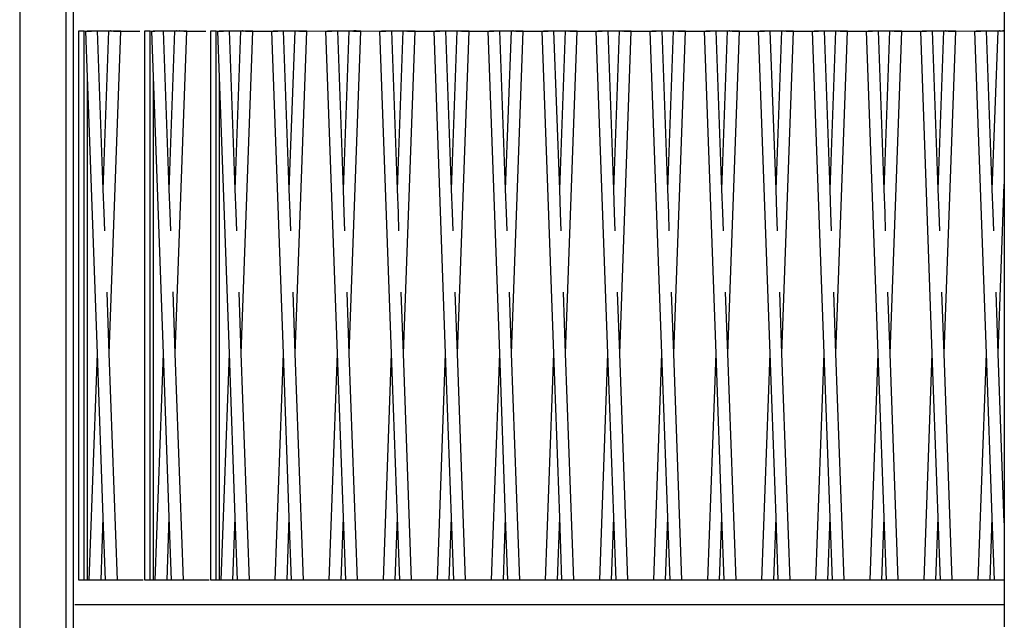
# Model space of a CAD drawing. Units: millimetres. Extents: x 90401 to 90865, y 71628 to 71960.
# Drawn here: x 90588 to 90636, y 71808 to 71837 of the extents above; entities that cross this region are included whole.
import ezdxf

# ---------------------------------------------------------------- set-up
doc = ezdxf.new("R2010")
doc.units = ezdxf.units.MM
doc.header["$MEASUREMENT"] = 0

# ---------------------------------------------------------------- blocks, each defined once
blk = doc.blocks.new('824401')
for p, q in [((78.444, 89.5), (78.444, -88.5)), ((80.702, -86.163), (80.702, 87.163)), ((81.045, -28.388), (81.045, 0.5)), ((126.186, 0.5), (126.186, -0.589)), ((81.318, -27.21), (81.318, -0.589)), ((81.318, -0.589), (81.577, -0.589)), ((81.577, -27.21), (81.577, -0.589)), ((81.577, -0.589), (81.79, -0.597)), ((81.647, -0.605), (81.657, -0.604)), ((81.727, -2.82), (81.647, -0.605)), ((81.657, -0.604), (81.685, -0.602)), ((81.685, -0.602), (81.727, -0.6)), ((81.719, -0.589), (81.726, -0.589)), ((81.727, -0.6), (81.726, -0.589)), ((81.726, -0.589), (81.988, -0.589)), ((81.727, -0.6), (81.731, -0.6)), ((81.731, -0.6), (81.79, -0.597)), ((81.79, -0.597), (81.859, -0.594)), ((81.859, -0.594), (81.933, -0.592)), ((81.933, -0.592), (81.988, -0.589)), ((81.988, -0.589), (82.007, -0.589)), ((82.007, -0.589), (82.017, -0.589)), ((82.017, -0.589), (82.22, -0.589)), ((82.22, -0.589), (82.774, -0.589)), ((82.497, -8.274), (82.22, -0.589)), ((82.497, -8.274), (82.774, -0.589)), ((82.774, -0.589), (82.854, -0.589)), ((82.783, -16.219), (83.347, -0.605)), ((82.858, -0.589), (82.854, -0.589)), ((82.858, -0.589), (82.875, -0.589)), ((82.875, -0.589), (82.909, -0.589)), ((82.909, -0.589), (82.917, -0.592)), ((82.917, -0.592), (82.953, -0.589)), ((82.953, -0.589), (82.977, -0.589)), ((82.977, -0.589), (82.986, -0.589)), ((82.986, -0.594), (82.977, -0.589)), ((82.986, -0.589), (83.005, -0.589)), ((82.986, -0.594), (83.061, -0.592)), ((83.06, -0.597), (82.986, -0.594)), ((83.005, -0.589), (83.061, -0.592)), ((83.005, -0.589), (83.275, -0.589)), ((83.134, -0.6), (83.06, -0.597)), ((83.061, -0.592), (83.135, -0.594)), ((83.203, -0.602), (83.134, -0.6)), ((83.135, -0.594), (83.204, -0.597)), ((83.263, -0.604), (83.203, -0.602)), ((83.204, -0.597), (83.263, -0.6)), ((83.263, -0.6), (83.308, -0.602)), ((83.308, -0.605), (83.263, -0.604)), ((83.308, -0.602), (83.337, -0.605)), ((83.337, -0.605), (83.308, -0.605)), ((83.347, -0.605), (83.337, -0.605)), ((83.347, -0.605), (84.269, -0.605)), ((84.518, -27.206), (84.518, -0.585)), ((84.518, -0.585), (84.777, -0.585)), ((84.777, -27.206), (84.777, -0.585)), ((84.777, -0.585), (84.99, -0.593)), ((84.847, -0.601), (84.856, -0.6)), ((84.927, -2.816), (84.847, -0.601)), ((84.856, -0.6), (84.885, -0.598)), ((84.885, -0.598), (84.927, -0.596)), ((84.918, -0.585), (84.926, -0.585)), ((84.927, -0.596), (84.926, -0.585)), ((84.926, -0.585), (85.188, -0.585)), ((84.927, -0.596), (84.93, -0.596)), ((84.93, -0.596), (84.99, -0.593)), ((84.99, -0.593), (85.059, -0.59)), ((85.059, -0.59), (85.133, -0.587)), ((85.133, -0.587), (85.188, -0.585)), ((85.188, -0.585), (85.207, -0.585)), ((85.207, -0.585), (85.217, -0.585)), ((85.217, -0.585), (85.419, -0.585)), ((85.419, -0.585), (85.974, -0.585)), ((85.696, -8.27), (85.419, -0.585)), ((85.696, -8.27), (85.974, -0.585)), ((85.974, -0.585), (86.053, -0.585)), ((85.983, -16.215), (86.546, -0.601)), ((86.058, -0.585), (86.053, -0.585)), ((86.058, -0.585), (86.075, -0.585)), ((86.075, -0.585), (86.109, -0.585)), ((86.109, -0.585), (86.117, -0.587)), ((86.117, -0.587), (86.153, -0.585)), ((86.153, -0.585), (86.176, -0.585)), ((86.176, -0.585), (86.186, -0.585)), ((86.186, -0.59), (86.176, -0.585)), ((86.186, -0.585), (86.205, -0.585)), ((86.186, -0.59), (86.26, -0.587)), ((86.26, -0.593), (86.186, -0.59)), ((86.205, -0.585), (86.26, -0.587)), ((86.205, -0.585), (86.475, -0.585)), ((86.26, -0.587), (86.334, -0.59)), ((86.334, -0.596), (86.26, -0.593)), ((86.334, -0.59), (86.403, -0.593)), ((86.403, -0.598), (86.334, -0.596)), ((86.403, -0.593), (86.463, -0.596)), ((86.462, -0.6), (86.403, -0.598)), ((86.508, -0.601), (86.462, -0.6)), ((86.463, -0.596), (86.508, -0.598)), ((86.508, -0.598), (86.537, -0.601)), ((86.537, -0.601), (86.508, -0.601)), ((86.546, -0.601), (86.537, -0.601)), ((86.546, -0.601), (87.469, -0.601)), ((87.718, -27.21), (87.718, -0.589)), ((87.718, -0.589), (87.977, -0.589)), ((87.977, -27.21), (87.977, -0.589)), ((87.977, -0.589), (88.189, -0.597)), ((88.046, -0.605), (88.056, -0.604)), ((88.126, -2.82), (88.046, -0.605)), ((88.056, -0.604), (88.085, -0.602)), ((88.085, -0.602), (88.126, -0.6)), ((88.118, -0.589), (88.125, -0.589)), ((88.126, -0.6), (88.125, -0.589)), ((88.125, -0.589), (88.388, -0.589)), ((88.126, -0.6), (88.13, -0.6)), ((88.13, -0.6), (88.189, -0.597)), ((88.189, -0.597), (88.258, -0.594)), ((88.258, -0.594), (88.332, -0.592)), ((88.332, -0.592), (88.388, -0.589)), ((88.388, -0.589), (88.407, -0.589)), ((88.407, -0.589), (88.416, -0.589)), ((88.416, -0.589), (88.619, -0.589)), ((88.619, -0.589), (89.173, -0.589)), ((88.896, -8.274), (88.619, -0.589)), ((88.896, -8.274), (89.173, -0.589)), ((89.173, -0.589), (89.253, -0.589)), ((89.183, -16.219), (89.746, -0.605)), ((89.257, -0.589), (89.253, -0.589)), ((89.257, -0.589), (89.274, -0.589)), ((89.274, -0.589), (89.308, -0.589)), ((89.308, -0.589), (89.317, -0.592)), ((89.317, -0.592), (89.353, -0.589)), ((89.353, -0.589), (89.376, -0.589)), ((89.376, -0.589), (89.386, -0.589)), ((89.386, -0.594), (89.376, -0.589)), ((89.386, -0.589), (89.405, -0.589)), ((89.386, -0.594), (89.46, -0.592)), ((89.46, -0.597), (89.386, -0.594)), ((89.405, -0.589), (89.46, -0.592)), ((89.405, -0.589), (89.674, -0.589)), ((89.46, -0.592), (89.534, -0.594)), ((89.534, -0.6), (89.46, -0.597)), ((89.534, -0.594), (89.603, -0.597)), ((89.603, -0.602), (89.534, -0.6)), ((89.603, -0.597), (89.662, -0.6)), ((89.662, -0.604), (89.603, -0.602)), ((89.662, -0.6), (89.708, -0.602)), ((89.708, -0.605), (89.662, -0.604)), ((89.708, -0.602), (89.736, -0.605)), ((89.736, -0.605), (89.708, -0.605)), ((89.746, -0.605), (89.736, -0.605)), ((89.746, -0.605), (90.668, -0.605)), ((90.668, -0.605), (90.678, -0.604)), ((91.232, -16.219), (90.668, -0.605)), ((90.678, -0.604), (90.707, -0.602)), ((90.707, -0.602), (90.752, -0.6)), ((90.74, -0.589), (91.01, -0.589)), ((90.752, -0.6), (90.811, -0.597)), ((90.811, -0.597), (90.88, -0.594)), ((90.88, -0.594), (90.954, -0.592)), ((90.954, -0.592), (91.01, -0.589)), ((91.01, -0.589), (91.029, -0.589)), ((91.029, -0.589), (91.038, -0.589)), ((91.038, -0.589), (91.241, -0.589)), ((91.241, -0.589), (91.795, -0.589)), ((91.518, -8.274), (91.241, -0.589)), ((91.518, -8.274), (91.795, -0.589)), ((91.795, -0.589), (91.875, -0.589)), ((91.805, -16.219), (92.368, -0.605)), ((91.879, -0.589), (91.875, -0.589)), ((91.879, -0.589), (91.896, -0.589)), ((91.896, -0.589), (91.93, -0.589)), ((91.93, -0.589), (91.939, -0.592)), ((91.939, -0.592), (91.975, -0.589)), ((91.975, -0.589), (91.998, -0.589)), ((91.998, -0.589), (92.008, -0.589)), ((92.008, -0.594), (91.998, -0.589)), ((92.008, -0.589), (92.027, -0.589)), ((92.008, -0.594), (92.082, -0.592)), ((92.082, -0.597), (92.008, -0.594)), ((92.027, -0.589), (92.082, -0.592)), ((92.027, -0.589), (92.296, -0.589)), ((92.082, -0.592), (92.156, -0.594)), ((92.156, -0.6), (92.082, -0.597)), ((92.156, -0.594), (92.225, -0.597)), ((92.225, -0.602), (92.156, -0.6)), ((92.225, -0.597), (92.284, -0.6)), ((92.284, -0.604), (92.225, -0.602)), ((92.284, -0.6), (92.33, -0.602)), ((92.33, -0.605), (92.284, -0.604)), ((92.33, -0.602), (92.358, -0.605)), ((92.358, -0.605), (92.33, -0.605)), ((92.368, -0.605), (92.358, -0.605)), ((92.368, -0.605), (93.362, -0.589)), ((93.29, -0.605), (93.3, -0.604)), ((93.854, -16.219), (93.29, -0.605)), ((93.3, -0.604), (93.329, -0.602)), ((93.329, -0.602), (93.374, -0.6)), ((93.362, -0.589), (93.469, -0.589)), ((93.374, -0.6), (93.433, -0.597)), ((93.433, -0.597), (93.502, -0.594)), ((93.469, -0.589), (93.502, -0.594)), ((93.469, -0.589), (93.632, -0.589)), ((93.502, -0.594), (93.576, -0.592)), ((93.576, -0.592), (93.632, -0.589)), ((93.632, -0.589), (93.651, -0.589)), ((93.651, -0.589), (93.66, -0.589)), ((93.66, -0.589), (93.863, -0.589)), ((93.863, -0.589), (94.417, -0.589)), ((94.14, -8.274), (93.863, -0.589)), ((94.14, -8.274), (94.417, -0.589)), ((94.417, -0.589), (94.497, -0.589)), ((94.427, -16.219), (94.99, -0.605)), ((94.501, -0.589), (94.497, -0.589)), ((94.501, -0.589), (94.518, -0.589)), ((94.518, -0.589), (94.552, -0.589)), ((94.552, -0.589), (94.561, -0.592)), ((94.561, -0.592), (94.597, -0.589)), ((94.597, -0.589), (94.62, -0.589)), ((94.62, -0.589), (94.63, -0.589)), ((94.63, -0.594), (94.62, -0.589)), ((94.63, -0.589), (94.648, -0.589)), ((94.63, -0.594), (94.704, -0.592)), ((94.704, -0.597), (94.63, -0.594)), ((94.648, -0.589), (94.704, -0.592)), ((94.759, -0.589), (94.648, -0.589)), ((94.704, -0.592), (94.759, -0.589)), ((94.704, -0.592), (94.778, -0.594)), ((94.778, -0.6), (94.704, -0.597)), ((94.759, -0.589), (94.918, -0.589)), ((94.778, -0.594), (94.847, -0.597)), ((94.847, -0.602), (94.778, -0.6)), ((94.847, -0.597), (94.906, -0.6)), ((94.906, -0.604), (94.847, -0.602)), ((94.906, -0.6), (94.952, -0.602)), ((94.952, -0.605), (94.906, -0.604)), ((94.918, -0.589), (95.912, -0.605)), ((94.952, -0.602), (94.98, -0.605)), ((94.98, -0.605), (94.952, -0.605)), ((94.99, -0.605), (94.98, -0.605)), ((95.912, -0.605), (95.922, -0.604)), ((96.476, -16.219), (95.912, -0.605)), ((95.922, -0.604), (95.951, -0.602)), ((95.951, -0.602), (95.996, -0.6)), ((95.984, -0.589), (96.254, -0.589)), ((95.996, -0.6), (96.055, -0.597)), ((96.055, -0.597), (96.124, -0.594)), ((96.124, -0.594), (96.198, -0.592)), ((96.198, -0.592), (96.254, -0.589)), ((96.254, -0.589), (96.272, -0.589)), ((96.272, -0.589), (96.282, -0.589)), ((96.282, -0.589), (96.485, -0.589)), ((96.485, -0.589), (97.039, -0.589)), ((96.762, -8.274), (96.485, -0.589)), ((96.762, -8.274), (97.039, -0.589)), ((97.039, -0.589), (97.119, -0.589)), ((97.049, -16.219), (97.612, -0.605)), ((97.123, -0.589), (97.119, -0.589)), ((97.123, -0.589), (97.14, -0.589)), ((97.14, -0.589), (97.174, -0.589)), ((97.174, -0.589), (97.183, -0.592)), ((97.183, -0.592), (97.219, -0.589)), ((97.219, -0.589), (97.242, -0.589)), ((97.242, -0.589), (97.252, -0.589)), ((97.252, -0.594), (97.242, -0.589)), ((97.252, -0.589), (97.27, -0.589)), ((97.252, -0.594), (97.326, -0.592)), ((97.326, -0.597), (97.252, -0.594)), ((97.27, -0.589), (97.326, -0.592)), ((97.27, -0.589), (97.54, -0.589)), ((97.326, -0.592), (97.4, -0.594)), ((97.4, -0.6), (97.326, -0.597)), ((97.4, -0.594), (97.469, -0.597)), ((97.469, -0.602), (97.4, -0.6)), ((97.469, -0.597), (97.528, -0.6)), ((97.528, -0.604), (97.469, -0.602)), ((97.528, -0.6), (97.574, -0.602)), ((97.574, -0.605), (97.528, -0.604)), ((97.574, -0.602), (97.602, -0.605)), ((97.602, -0.605), (97.574, -0.605)), ((97.612, -0.605), (97.602, -0.605)), ((97.612, -0.605), (98.534, -0.605)), ((98.534, -0.605), (98.544, -0.604)), ((99.097, -16.219), (98.534, -0.605)), ((98.544, -0.604), (98.573, -0.602)), ((98.573, -0.602), (98.618, -0.6)), ((98.606, -0.589), (98.876, -0.589)), ((98.618, -0.6), (98.677, -0.597)), ((98.677, -0.597), (98.746, -0.594)), ((98.746, -0.594), (98.82, -0.592)), ((98.82, -0.592), (98.876, -0.589)), ((98.876, -0.589), (98.894, -0.589)), ((98.894, -0.589), (98.904, -0.589)), ((98.904, -0.589), (99.107, -0.589)), ((99.107, -0.589), (99.661, -0.589)), ((99.384, -8.274), (99.107, -0.589)), ((99.384, -8.274), (99.661, -0.589)), ((99.661, -0.589), (99.741, -0.589)), ((99.671, -16.219), (100.234, -0.605)), ((99.745, -0.589), (99.741, -0.589)), ((99.745, -0.589), (99.762, -0.589)), ((99.762, -0.589), (99.796, -0.589)), ((99.796, -0.589), (99.804, -0.592)), ((99.804, -0.592), (99.841, -0.589)), ((99.841, -0.589), (99.864, -0.589)), ((99.864, -0.589), (99.874, -0.589)), ((99.874, -0.594), (99.864, -0.589)), ((99.874, -0.589), (99.892, -0.589)), ((99.874, -0.594), (99.948, -0.592)), ((99.948, -0.597), (99.874, -0.594)), ((99.892, -0.589), (99.948, -0.592)), ((99.892, -0.589), (100.162, -0.589)), ((99.948, -0.592), (100.022, -0.594)), ((100.022, -0.6), (99.948, -0.597)), ((100.022, -0.594), (100.091, -0.597)), ((100.091, -0.602), (100.022, -0.6)), ((100.091, -0.597), (100.15, -0.6)), ((100.15, -0.604), (100.091, -0.602)), ((100.15, -0.6), (100.196, -0.602)), ((100.196, -0.605), (100.15, -0.604)), ((100.196, -0.602), (100.224, -0.605)), ((100.224, -0.605), (100.196, -0.605)), ((100.234, -0.605), (100.224, -0.605)), ((100.234, -0.605), (101.156, -0.605)), ((101.156, -0.605), (101.166, -0.604)), ((101.719, -16.219), (101.156, -0.605)), ((101.166, -0.604), (101.194, -0.602)), ((101.194, -0.602), (101.24, -0.6)), ((101.228, -0.589), (101.498, -0.589)), ((101.24, -0.6), (101.299, -0.597)), ((101.299, -0.597), (101.368, -0.594)), ((101.368, -0.594), (101.442, -0.592)), ((101.442, -0.592), (101.498, -0.589)), ((101.498, -0.589), (101.516, -0.589)), ((101.516, -0.589), (101.526, -0.589)), ((101.526, -0.589), (101.729, -0.589)), ((101.729, -0.589), (102.283, -0.589)), ((102.006, -8.274), (101.729, -0.589)), ((102.006, -8.274), (102.283, -0.589)), ((102.283, -0.589), (102.363, -0.589)), ((102.293, -16.219), (102.856, -0.605)), ((102.367, -0.589), (102.363, -0.589)), ((102.367, -0.589), (102.384, -0.589)), ((102.384, -0.589), (102.418, -0.589)), ((102.418, -0.589), (102.426, -0.592)), ((102.426, -0.592), (102.463, -0.589)), ((102.463, -0.589), (102.486, -0.589)), ((102.486, -0.589), (102.496, -0.589)), ((102.495, -0.594), (102.486, -0.589)), ((102.495, -0.594), (102.57, -0.592)), ((102.57, -0.597), (102.495, -0.594)), ((102.496, -0.589), (102.514, -0.589)), ((102.514, -0.589), (102.57, -0.592)), ((102.514, -0.589), (102.784, -0.589)), ((102.57, -0.592), (102.644, -0.594)), ((102.644, -0.6), (102.57, -0.597)), ((102.644, -0.594), (102.713, -0.597)), ((102.713, -0.602), (102.644, -0.6)), ((102.713, -0.597), (102.772, -0.6)), ((102.772, -0.604), (102.713, -0.602)), ((102.772, -0.6), (102.818, -0.602)), ((102.817, -0.605), (102.772, -0.604)), ((102.846, -0.605), (102.817, -0.605)), ((102.818, -0.602), (102.846, -0.605)), ((102.856, -0.605), (102.846, -0.605)), ((102.856, -0.605), (103.778, -0.605)), ((103.778, -0.605), (103.788, -0.604)), ((104.341, -16.219), (103.778, -0.605)), ((103.788, -0.604), (103.816, -0.602)), ((103.816, -0.602), (103.862, -0.6)), ((103.85, -0.589), (104.12, -0.589)), ((103.862, -0.6), (103.921, -0.597)), ((103.921, -0.597), (103.99, -0.594)), ((103.99, -0.594), (104.064, -0.592)), ((104.064, -0.592), (104.12, -0.589)), ((104.12, -0.589), (104.138, -0.589)), ((104.138, -0.589), (104.148, -0.589)), ((104.148, -0.589), (104.351, -0.589)), ((104.351, -0.589), (104.905, -0.589)), ((104.628, -8.274), (104.351, -0.589)), ((104.628, -8.274), (104.905, -0.589)), ((104.905, -0.589), (104.985, -0.589)), ((104.915, -16.219), (105.478, -0.605)), ((104.989, -0.589), (104.985, -0.589)), ((104.989, -0.589), (105.006, -0.589)), ((105.006, -0.589), (105.04, -0.589)), ((105.04, -0.589), (105.048, -0.592)), ((105.048, -0.592), (105.085, -0.589)), ((105.085, -0.589), (105.108, -0.589)), ((105.108, -0.589), (105.118, -0.589)), ((105.117, -0.594), (105.108, -0.589)), ((105.117, -0.594), (105.192, -0.592)), ((105.192, -0.597), (105.117, -0.594)), ((105.118, -0.589), (105.136, -0.589)), ((105.136, -0.589), (105.192, -0.592)), ((105.136, -0.589), (105.406, -0.589)), ((105.192, -0.592), (105.266, -0.594)), ((105.266, -0.6), (105.192, -0.597)), ((105.266, -0.594), (105.335, -0.597)), ((105.335, -0.602), (105.266, -0.6)), ((105.335, -0.597), (105.394, -0.6)), ((105.394, -0.604), (105.335, -0.602)), ((105.394, -0.6), (105.44, -0.602)), ((105.439, -0.605), (105.394, -0.604)), ((105.468, -0.605), (105.439, -0.605)), ((105.44, -0.602), (105.468, -0.605)), ((105.478, -0.605), (105.468, -0.605)), ((105.478, -0.605), (106.4, -0.605)), ((106.4, -0.605), (106.41, -0.604)), ((106.963, -16.219), (106.4, -0.605)), ((106.41, -0.604), (106.438, -0.602)), ((106.438, -0.602), (106.484, -0.6)), ((106.472, -0.589), (106.742, -0.589)), ((106.484, -0.6), (106.543, -0.597)), ((106.543, -0.597), (106.612, -0.594)), ((106.612, -0.594), (106.686, -0.592)), ((106.686, -0.592), (106.742, -0.589)), ((106.742, -0.589), (106.76, -0.589)), ((106.76, -0.589), (106.77, -0.589)), ((106.77, -0.589), (106.973, -0.589)), ((106.973, -0.589), (107.527, -0.589)), ((107.25, -8.274), (106.973, -0.589)), ((107.25, -8.274), (107.527, -0.589)), ((107.527, -0.589), (107.607, -0.589)), ((107.537, -16.219), (108.1, -0.605)), ((107.611, -0.589), (107.607, -0.589)), ((107.611, -0.589), (107.628, -0.589)), ((107.628, -0.589), (107.662, -0.589)), ((107.662, -0.589), (107.67, -0.592)), ((107.67, -0.592), (107.707, -0.589)), ((107.707, -0.589), (107.73, -0.589)), ((107.73, -0.589), (107.74, -0.589)), ((107.739, -0.594), (107.73, -0.589)), ((107.739, -0.594), (107.814, -0.592)), ((107.813, -0.597), (107.739, -0.594)), ((107.74, -0.589), (107.758, -0.589)), ((107.758, -0.589), (107.814, -0.592)), ((107.758, -0.589), (108.028, -0.589)), ((107.888, -0.6), (107.813, -0.597)), ((107.814, -0.592), (107.888, -0.594)), ((107.888, -0.594), (107.957, -0.597)), ((107.957, -0.602), (107.888, -0.6)), ((107.957, -0.597), (108.016, -0.6)), ((108.016, -0.604), (107.957, -0.602)), ((108.016, -0.6), (108.062, -0.602)), ((108.061, -0.605), (108.016, -0.604)), ((108.09, -0.605), (108.061, -0.605)), ((108.062, -0.602), (108.09, -0.605)), ((108.1, -0.605), (108.09, -0.605)), ((108.1, -0.605), (109.022, -0.605)), ((109.022, -0.605), (109.032, -0.604)), ((109.585, -16.219), (109.022, -0.605)), ((109.032, -0.604), (109.06, -0.602)), ((109.06, -0.602), (109.106, -0.6)), ((109.094, -0.589), (109.364, -0.589)), ((109.106, -0.6), (109.165, -0.597)), ((109.165, -0.597), (109.234, -0.594)), ((109.234, -0.594), (109.308, -0.592)), ((109.308, -0.592), (109.364, -0.589)), ((109.364, -0.589), (109.382, -0.589)), ((109.382, -0.589), (109.392, -0.589)), ((109.392, -0.589), (109.595, -0.589)), ((109.595, -0.589), (110.149, -0.589)), ((109.872, -8.274), (109.595, -0.589)), ((109.872, -8.274), (110.149, -0.589)), ((110.149, -0.589), (110.229, -0.589)), ((110.159, -16.219), (110.722, -0.605)), ((110.233, -0.589), (110.229, -0.589)), ((110.233, -0.589), (110.25, -0.589)), ((110.25, -0.589), (110.284, -0.589)), ((110.284, -0.589), (110.292, -0.592)), ((110.292, -0.592), (110.329, -0.589)), ((110.329, -0.589), (110.352, -0.589)), ((110.352, -0.589), (110.362, -0.589)), ((110.361, -0.594), (110.352, -0.589)), ((110.361, -0.594), (110.436, -0.592)), ((110.435, -0.597), (110.361, -0.594)), ((110.362, -0.589), (110.38, -0.589)), ((110.38, -0.589), (110.436, -0.592)), ((110.38, -0.589), (110.65, -0.589)), ((110.51, -0.6), (110.435, -0.597)), ((110.436, -0.592), (110.51, -0.594)), ((110.51, -0.594), (110.579, -0.597)), ((110.579, -0.602), (110.51, -0.6)), ((110.579, -0.597), (110.638, -0.6)), ((110.638, -0.604), (110.579, -0.602)), ((110.638, -0.6), (110.683, -0.602)), ((110.683, -0.605), (110.638, -0.604)), ((110.683, -0.602), (110.712, -0.605)), ((110.712, -0.605), (110.683, -0.605)), ((110.722, -0.605), (110.712, -0.605)), ((110.722, -0.605), (111.644, -0.605)), ((111.644, -0.605), (111.654, -0.604)), ((112.207, -16.219), (111.644, -0.605)), ((111.654, -0.604), (111.682, -0.602)), ((111.682, -0.602), (111.728, -0.6)), ((111.716, -0.589), (111.986, -0.589)), ((111.728, -0.6), (111.787, -0.597)), ((111.787, -0.597), (111.856, -0.594)), ((111.856, -0.594), (111.93, -0.592)), ((111.93, -0.592), (111.986, -0.589)), ((111.986, -0.589), (112.004, -0.589)), ((112.004, -0.589), (112.014, -0.589)), ((112.014, -0.589), (112.217, -0.589)), ((112.217, -0.589), (112.771, -0.589)), ((112.494, -8.274), (112.217, -0.589)), ((112.494, -8.274), (112.771, -0.589)), ((112.771, -0.589), (112.851, -0.589)), ((112.78, -16.219), (113.344, -0.605)), ((112.855, -0.589), (112.851, -0.589)), ((112.855, -0.589), (112.872, -0.589)), ((112.872, -0.589), (112.906, -0.589)), ((112.906, -0.589), (112.914, -0.592)), ((112.914, -0.592), (112.951, -0.589)), ((112.951, -0.589), (112.974, -0.589)), ((112.974, -0.589), (112.984, -0.589)), ((112.983, -0.594), (112.974, -0.589)), ((112.983, -0.594), (113.058, -0.592)), ((113.057, -0.597), (112.983, -0.594)), ((112.984, -0.589), (113.002, -0.589)), ((113.002, -0.589), (113.058, -0.592)), ((113.002, -0.589), (113.272, -0.589)), ((113.131, -0.6), (113.057, -0.597)), ((113.058, -0.592), (113.132, -0.594)), ((113.201, -0.602), (113.131, -0.6)), ((113.132, -0.594), (113.201, -0.597)), ((113.201, -0.597), (113.26, -0.6)), ((113.26, -0.604), (113.201, -0.602)), ((113.26, -0.6), (113.305, -0.602)), ((113.305, -0.605), (113.26, -0.604)), ((113.305, -0.602), (113.334, -0.605)), ((113.334, -0.605), (113.305, -0.605)), ((113.344, -0.605), (113.334, -0.605)), ((113.344, -0.605), (114.266, -0.605)), ((114.266, -0.605), (114.276, -0.604)), ((114.829, -16.219), (114.266, -0.605)), ((114.276, -0.604), (114.304, -0.602)), ((114.304, -0.602), (114.35, -0.6)), ((114.338, -0.589), (114.608, -0.589)), ((114.35, -0.6), (114.409, -0.597)), ((114.409, -0.597), (114.478, -0.594)), ((114.478, -0.594), (114.552, -0.592)), ((114.552, -0.592), (114.608, -0.589)), ((114.608, -0.589), (114.626, -0.589)), ((114.626, -0.589), (114.636, -0.589)), ((114.636, -0.589), (114.839, -0.589)), ((114.839, -0.589), (115.393, -0.589)), ((115.116, -8.274), (114.839, -0.589)), ((115.116, -8.274), (115.393, -0.589)), ((115.393, -0.589), (115.473, -0.589)), ((115.402, -16.219), (115.966, -0.605)), ((115.477, -0.589), (115.473, -0.589)), ((115.477, -0.589), (115.494, -0.589)), ((115.494, -0.589), (115.528, -0.589)), ((115.528, -0.589), (115.536, -0.592)), ((115.536, -0.592), (115.572, -0.589)), ((115.572, -0.589), (115.596, -0.589)), ((115.596, -0.589), (115.605, -0.589)), ((115.605, -0.594), (115.596, -0.589)), ((115.605, -0.589), (115.624, -0.589)), ((115.605, -0.594), (115.68, -0.592)), ((115.679, -0.597), (115.605, -0.594)), ((115.624, -0.589), (115.68, -0.592)), ((115.624, -0.589), (115.894, -0.589)), ((115.753, -0.6), (115.679, -0.597)), ((115.68, -0.592), (115.754, -0.594)), ((115.823, -0.602), (115.753, -0.6)), ((115.754, -0.594), (115.823, -0.597)), ((115.823, -0.597), (115.882, -0.6)), ((115.882, -0.604), (115.823, -0.602)), ((115.882, -0.6), (115.927, -0.602)), ((115.927, -0.605), (115.882, -0.604)), ((115.927, -0.602), (115.956, -0.605)), ((115.956, -0.605), (115.927, -0.605)), ((115.966, -0.605), (115.956, -0.605)), ((115.966, -0.605), (116.888, -0.605)), ((116.888, -0.605), (116.898, -0.604)), ((117.451, -16.219), (116.888, -0.605)), ((116.898, -0.604), (116.926, -0.602)), ((116.926, -0.602), (116.972, -0.6)), ((116.96, -0.589), (117.229, -0.589)), ((116.972, -0.6), (117.031, -0.597)), ((117.031, -0.597), (117.1, -0.594)), ((117.1, -0.594), (117.174, -0.592)), ((117.174, -0.592), (117.229, -0.589)), ((117.229, -0.589), (117.248, -0.589)), ((117.248, -0.589), (117.258, -0.589)), ((117.258, -0.589), (117.461, -0.589)), ((117.461, -0.589), (118.015, -0.589)), ((117.738, -8.274), (117.461, -0.589)), ((117.738, -8.274), (118.015, -0.589)), ((118.015, -0.589), (118.095, -0.589)), ((118.024, -16.219), (118.588, -0.605)), ((118.099, -0.589), (118.095, -0.589)), ((118.099, -0.589), (118.116, -0.589)), ((118.116, -0.589), (118.15, -0.589)), ((118.15, -0.589), (118.158, -0.592)), ((118.158, -0.592), (118.194, -0.589)), ((118.194, -0.589), (118.218, -0.589)), ((118.218, -0.589), (118.227, -0.589)), ((118.227, -0.594), (118.218, -0.589)), ((118.227, -0.589), (118.246, -0.589)), ((118.227, -0.594), (118.302, -0.592)), ((118.301, -0.597), (118.227, -0.594)), ((118.246, -0.589), (118.302, -0.592)), ((118.246, -0.589), (118.516, -0.589)), ((118.375, -0.6), (118.301, -0.597)), ((118.302, -0.592), (118.376, -0.594)), ((118.444, -0.602), (118.375, -0.6)), ((118.376, -0.594), (118.445, -0.597)), ((118.504, -0.604), (118.444, -0.602)), ((118.445, -0.597), (118.504, -0.6)), ((118.504, -0.6), (118.549, -0.602)), ((118.549, -0.605), (118.504, -0.604)), ((118.549, -0.602), (118.578, -0.605)), ((118.578, -0.605), (118.549, -0.605)), ((118.588, -0.605), (118.578, -0.605)), ((118.588, -0.605), (119.51, -0.605)), ((119.51, -0.605), (119.52, -0.604)), ((120.073, -16.219), (119.51, -0.605)), ((119.52, -0.604), (119.548, -0.602)), ((119.548, -0.602), (119.594, -0.6)), ((119.582, -0.589), (119.851, -0.589)), ((119.594, -0.6), (119.653, -0.597)), ((119.653, -0.597), (119.722, -0.594)), ((119.722, -0.594), (119.796, -0.592)), ((119.796, -0.592), (119.851, -0.589)), ((119.851, -0.589), (119.87, -0.589)), ((119.87, -0.589), (119.88, -0.589)), ((119.88, -0.589), (120.083, -0.589)), ((120.083, -0.589), (120.637, -0.589)), ((120.36, -8.274), (120.083, -0.589)), ((120.36, -8.274), (120.637, -0.589)), ((120.637, -0.589), (120.717, -0.589)), ((120.646, -16.219), (121.21, -0.605)), ((120.721, -0.589), (120.717, -0.589)), ((120.721, -0.589), (120.738, -0.589)), ((120.738, -0.589), (120.772, -0.589)), ((120.772, -0.589), (120.78, -0.592)), ((120.78, -0.592), (120.816, -0.589)), ((120.816, -0.589), (120.84, -0.589)), ((120.84, -0.589), (120.849, -0.589)), ((120.849, -0.594), (120.84, -0.589)), ((120.849, -0.589), (120.868, -0.589)), ((120.849, -0.594), (120.924, -0.592)), ((120.923, -0.597), (120.849, -0.594)), ((120.868, -0.589), (120.924, -0.592)), ((120.868, -0.589), (121.138, -0.589)), ((120.997, -0.6), (120.923, -0.597)), ((120.924, -0.592), (120.998, -0.594)), ((121.066, -0.602), (120.997, -0.6)), ((120.998, -0.594), (121.067, -0.597)), ((121.126, -0.604), (121.066, -0.602)), ((121.067, -0.597), (121.126, -0.6)), ((121.126, -0.6), (121.171, -0.602)), ((121.171, -0.605), (121.126, -0.604)), ((121.171, -0.602), (121.2, -0.605)), ((121.2, -0.605), (121.171, -0.605)), ((121.21, -0.605), (121.2, -0.605)), ((121.21, -0.605), (122.132, -0.605)), ((122.132, -0.605), (122.142, -0.604)), ((122.695, -16.219), (122.132, -0.605)), ((122.142, -0.604), (122.17, -0.602)), ((122.17, -0.602), (122.216, -0.6)), ((122.204, -0.589), (122.473, -0.589)), ((122.216, -0.6), (122.275, -0.597)), ((122.275, -0.597), (122.344, -0.594)), ((122.344, -0.594), (122.418, -0.592)), ((122.418, -0.592), (122.473, -0.589)), ((122.473, -0.589), (122.492, -0.589)), ((122.492, -0.589), (122.502, -0.589)), ((122.502, -0.589), (122.705, -0.589)), ((122.705, -0.589), (123.259, -0.589)), ((122.982, -8.274), (122.705, -0.589)), ((122.982, -8.274), (123.259, -0.589)), ((123.259, -0.589), (123.338, -0.589)), ((123.268, -16.219), (123.832, -0.605)), ((123.343, -0.589), (123.338, -0.589)), ((123.343, -0.589), (123.36, -0.589)), ((123.36, -0.589), (123.394, -0.589)), ((123.394, -0.589), (123.402, -0.592)), ((123.402, -0.592), (123.438, -0.589)), ((123.438, -0.589), (123.462, -0.589)), ((123.462, -0.589), (123.471, -0.589)), ((123.471, -0.594), (123.462, -0.589)), ((123.471, -0.589), (123.49, -0.589)), ((123.471, -0.594), (123.545, -0.592)), ((123.545, -0.597), (123.471, -0.594)), ((123.49, -0.589), (123.545, -0.592)), ((123.49, -0.589), (123.76, -0.589)), ((123.545, -0.592), (123.62, -0.594)), ((123.619, -0.6), (123.545, -0.597)), ((123.688, -0.602), (123.619, -0.6)), ((123.62, -0.594), (123.689, -0.597)), ((123.748, -0.604), (123.688, -0.602)), ((123.689, -0.597), (123.748, -0.6)), ((123.748, -0.6), (123.793, -0.602)), ((123.793, -0.605), (123.748, -0.604)), ((123.793, -0.602), (123.822, -0.605)), ((123.822, -0.605), (123.793, -0.605)), ((123.832, -0.605), (123.822, -0.605)), ((123.832, -0.605), (124.825, -0.589)), ((124.754, -0.605), (124.764, -0.604)), ((125.317, -16.219), (124.754, -0.605)), ((124.764, -0.604), (124.792, -0.602)), ((124.792, -0.602), (124.838, -0.6)), ((124.825, -0.589), (124.933, -0.589)), ((124.838, -0.6), (124.897, -0.597)), ((124.897, -0.597), (124.966, -0.594)), ((124.933, -0.589), (124.966, -0.594)), ((124.933, -0.589), (125.095, -0.589)), ((124.966, -0.594), (125.04, -0.592)), ((125.04, -0.592), (125.095, -0.589)), ((125.095, -0.589), (125.114, -0.589)), ((125.114, -0.589), (125.124, -0.589)), ((125.124, -0.589), (125.326, -0.589)), ((125.326, -0.589), (125.881, -0.589)), ((125.604, -8.274), (125.326, -0.589)), ((125.604, -8.274), (125.881, -0.589)), ((125.881, -0.589), (125.96, -0.589)), ((125.965, -0.589), (125.96, -0.589)), ((125.965, -0.589), (125.982, -0.589)), ((125.982, -0.589), (126.016, -0.589)), ((126.016, -0.589), (126.024, -0.592)), ((126.024, -0.592), (126.06, -0.589)), ((126.06, -0.589), (126.084, -0.589)), ((126.084, -0.589), (126.093, -0.589)), ((126.093, -0.594), (126.084, -0.589)), ((126.093, -0.589), (126.112, -0.589)), ((126.167, -0.597), (126.093, -0.594)), ((126.112, -0.589), (126.167, -0.592)), ((126.186, -0.589), (126.112, -0.589)), ((126.167, -0.592), (126.186, -0.592)), ((126.186, -0.598), (126.167, -0.597)), ((126.186, -0.589), (126.186, -0.592)), ((126.186, -0.592), (126.186, -0.598)), ((126.186, -0.598), (126.186, -8.01)), ((81.727, -27.21), (81.727, -2.82)), ((82.21, -16.219), (81.727, -2.82)), ((84.927, -27.206), (84.927, -2.816)), ((85.41, -16.215), (84.927, -2.816)), ((88.126, -27.21), (88.126, -2.82)), ((88.61, -16.219), (88.126, -2.82)), ((125.89, -16.219), (126.186, -8.01)), ((126.186, -8.01), (126.186, -24.428)), ((82.54, -9.407), (82.497, -8.274)), ((85.74, -9.403), (85.696, -8.27)), ((88.939, -9.407), (88.896, -8.274)), ((91.561, -9.407), (91.518, -8.274)), ((94.183, -9.407), (94.14, -8.274)), ((96.805, -9.407), (96.762, -8.274)), ((99.427, -9.407), (99.384, -8.274)), ((102.049, -9.407), (102.006, -8.274)), ((104.671, -9.407), (104.628, -8.274)), ((107.293, -9.407), (107.25, -8.274)), ((109.915, -9.407), (109.872, -8.274)), ((112.537, -9.407), (112.494, -8.274)), ((115.159, -9.407), (115.116, -8.274)), ((117.781, -9.407), (117.738, -8.274)), ((120.403, -9.407), (120.36, -8.274)), ((123.025, -9.407), (122.982, -8.274)), ((125.647, -9.407), (125.604, -8.274)), ((82.568, -10.282), (82.54, -9.407)), ((85.767, -10.278), (85.74, -9.403)), ((88.967, -10.282), (88.939, -9.407)), ((91.589, -10.282), (91.561, -9.407)), ((94.211, -10.282), (94.183, -9.407)), ((96.833, -10.282), (96.805, -9.407)), ((99.455, -10.282), (99.427, -9.407)), ((102.077, -10.282), (102.049, -9.407)), ((104.699, -10.282), (104.671, -9.407)), ((107.321, -10.282), (107.293, -9.407)), ((109.943, -10.282), (109.915, -9.407)), ((112.565, -10.282), (112.537, -9.407)), ((115.187, -10.282), (115.159, -9.407)), ((117.809, -10.282), (117.781, -9.407)), ((120.431, -10.282), (120.403, -9.407)), ((123.053, -10.282), (123.025, -9.407)), ((125.675, -10.282), (125.647, -9.407)), ((82.783, -16.219), (82.678, -13.244)), ((85.983, -16.215), (85.878, -13.24)), ((89.183, -16.219), (89.078, -13.244)), ((91.805, -16.219), (91.7, -13.244)), ((94.427, -16.219), (94.322, -13.244)), ((97.049, -16.219), (96.944, -13.244)), ((99.671, -16.219), (99.566, -13.244)), ((102.293, -16.219), (102.188, -13.244)), ((104.915, -16.219), (104.809, -13.244)), ((107.537, -16.219), (107.431, -13.244)), ((110.159, -16.219), (110.053, -13.244)), ((112.78, -16.219), (112.675, -13.244)), ((115.402, -16.219), (115.297, -13.244)), ((118.024, -16.219), (117.919, -13.244)), ((120.646, -16.219), (120.541, -13.244)), ((123.268, -16.219), (123.163, -13.244)), ((125.89, -16.219), (125.785, -13.244)), ((81.814, -27.21), (82.21, -16.219)), ((82.497, -24.164), (82.21, -16.219)), ((83.18, -27.21), (82.783, -16.219)), ((85.013, -27.206), (85.41, -16.215)), ((85.696, -24.16), (85.41, -16.215)), ((86.38, -27.206), (85.983, -16.215)), ((88.213, -27.21), (88.61, -16.219)), ((88.896, -24.164), (88.61, -16.219)), ((89.579, -27.21), (89.183, -16.219)), ((90.835, -27.21), (91.232, -16.219)), ((91.518, -24.164), (91.232, -16.219)), ((92.201, -27.21), (91.805, -16.219)), ((93.457, -27.21), (93.854, -16.219)), ((94.14, -24.164), (93.854, -16.219)), ((94.823, -27.21), (94.427, -16.219)), ((96.079, -27.21), (96.476, -16.219)), ((96.762, -24.164), (96.476, -16.219)), ((97.445, -27.21), (97.049, -16.219)), ((98.701, -27.21), (99.097, -16.219)), ((99.384, -24.164), (99.097, -16.219)), ((100.067, -27.21), (99.671, -16.219)), ((101.323, -27.21), (101.719, -16.219)), ((102.006, -24.164), (101.719, -16.219)), ((102.689, -27.21), (102.293, -16.219)), ((103.945, -27.21), (104.341, -16.219)), ((104.628, -24.164), (104.341, -16.219)), ((105.311, -27.21), (104.915, -16.219)), ((106.567, -27.21), (106.963, -16.219)), ((107.25, -24.164), (106.963, -16.219)), ((107.933, -27.21), (107.537, -16.219)), ((109.189, -27.21), (109.585, -16.219)), ((109.872, -24.164), (109.585, -16.219)), ((110.555, -27.21), (110.159, -16.219)), ((111.811, -27.21), (112.207, -16.219)), ((112.494, -24.164), (112.207, -16.219)), ((113.177, -27.21), (112.78, -16.219)), ((114.433, -27.21), (114.829, -16.219)), ((115.116, -24.164), (114.829, -16.219)), ((115.799, -27.21), (115.402, -16.219)), ((117.055, -27.21), (117.451, -16.219)), ((117.738, -24.164), (117.451, -16.219)), ((118.421, -27.21), (118.024, -16.219)), ((119.677, -27.21), (120.073, -16.219)), ((120.36, -24.164), (120.073, -16.219)), ((121.043, -27.21), (120.646, -16.219)), ((122.299, -27.21), (122.695, -16.219)), ((122.982, -24.164), (122.695, -16.219)), ((123.665, -27.21), (123.268, -16.219)), ((124.921, -27.21), (125.317, -16.219)), ((125.604, -24.164), (125.317, -16.219)), ((126.186, -24.428), (125.89, -16.219)), ((82.387, -27.21), (82.497, -24.164)), ((82.607, -27.21), (82.497, -24.164)), ((85.587, -27.206), (85.696, -24.16)), ((85.806, -27.206), (85.696, -24.16)), ((88.786, -27.21), (88.896, -24.164)), ((89.006, -27.21), (88.896, -24.164)), ((91.408, -27.21), (91.518, -24.164)), ((91.628, -27.21), (91.518, -24.164)), ((94.03, -27.21), (94.14, -24.164)), ((94.25, -27.21), (94.14, -24.164)), ((96.652, -27.21), (96.762, -24.164)), ((96.872, -27.21), (96.762, -24.164)), ((99.274, -27.21), (99.384, -24.164)), ((99.494, -27.21), (99.384, -24.164)), ((101.896, -27.21), (102.006, -24.164)), ((102.116, -27.21), (102.006, -24.164)), ((104.518, -27.21), (104.628, -24.164)), ((104.738, -27.21), (104.628, -24.164)), ((107.14, -27.21), (107.25, -24.164)), ((107.36, -27.21), (107.25, -24.164)), ((109.762, -27.21), (109.872, -24.164)), ((109.982, -27.21), (109.872, -24.164)), ((112.384, -27.21), (112.494, -24.164)), ((112.604, -27.21), (112.494, -24.164)), ((115.006, -27.21), (115.116, -24.164)), ((115.226, -27.21), (115.116, -24.164)), ((117.628, -27.21), (117.738, -24.164)), ((117.848, -27.21), (117.738, -24.164)), ((120.25, -27.21), (120.36, -24.164)), ((120.47, -27.21), (120.36, -24.164)), ((122.872, -27.21), (122.982, -24.164)), ((123.092, -27.21), (122.982, -24.164)), ((125.494, -27.21), (125.604, -24.164)), ((125.714, -27.21), (125.604, -24.164)), ((126.186, -24.428), (126.186, -27.21)), ((81.577, -27.21), (81.318, -27.21)), ((81.727, -27.21), (81.577, -27.21)), ((81.814, -27.21), (81.727, -27.21)), ((82.387, -27.21), (81.814, -27.21)), ((82.607, -27.21), (82.387, -27.21)), ((83.18, -27.21), (82.607, -27.21)), ((84.436, -27.21), (83.18, -27.21)), ((84.777, -27.206), (84.518, -27.206)), ((84.927, -27.206), (84.777, -27.206)), ((85.013, -27.206), (84.927, -27.206)), ((85.587, -27.206), (85.013, -27.206)), ((85.806, -27.206), (85.587, -27.206)), ((86.38, -27.206), (85.806, -27.206)), ((87.635, -27.206), (86.38, -27.206)), ((87.977, -27.21), (87.718, -27.21)), ((88.126, -27.21), (87.977, -27.21)), ((88.213, -27.21), (88.126, -27.21)), ((88.786, -27.21), (88.213, -27.21)), ((89.006, -27.21), (88.786, -27.21)), ((89.579, -27.21), (89.006, -27.21)), ((90.835, -27.21), (89.579, -27.21)), ((91.408, -27.21), (90.835, -27.21)), ((91.628, -27.21), (91.408, -27.21)), ((92.201, -27.21), (91.628, -27.21)), ((93.457, -27.21), (92.201, -27.21)), ((94.03, -27.21), (93.457, -27.21)), ((94.25, -27.21), (94.03, -27.21)), ((94.823, -27.21), (94.25, -27.21)), ((96.079, -27.21), (94.823, -27.21)), ((96.652, -27.21), (96.079, -27.21)), ((96.872, -27.21), (96.652, -27.21)), ((97.445, -27.21), (96.872, -27.21)), ((98.701, -27.21), (97.445, -27.21)), ((99.274, -27.21), (98.701, -27.21)), ((99.494, -27.21), (99.274, -27.21)), ((100.067, -27.21), (99.494, -27.21)), ((101.323, -27.21), (100.067, -27.21)), ((101.896, -27.21), (101.323, -27.21)), ((102.116, -27.21), (101.896, -27.21)), ((102.689, -27.21), (102.116, -27.21)), ((103.945, -27.21), (102.689, -27.21)), ((104.518, -27.21), (103.945, -27.21)), ((104.738, -27.21), (104.518, -27.21)), ((105.311, -27.21), (104.738, -27.21)), ((106.567, -27.21), (105.311, -27.21)), ((107.14, -27.21), (106.567, -27.21)), ((107.36, -27.21), (107.14, -27.21)), ((107.933, -27.21), (107.36, -27.21)), ((109.189, -27.21), (107.933, -27.21)), ((109.762, -27.21), (109.189, -27.21)), ((109.982, -27.21), (109.762, -27.21)), ((110.555, -27.21), (109.982, -27.21)), ((111.811, -27.21), (110.555, -27.21)), ((112.384, -27.21), (111.811, -27.21)), ((112.604, -27.21), (112.384, -27.21)), ((113.177, -27.21), (112.604, -27.21)), ((114.433, -27.21), (113.177, -27.21)), ((115.006, -27.21), (114.433, -27.21)), ((115.226, -27.21), (115.006, -27.21)), ((115.799, -27.21), (115.226, -27.21)), ((117.055, -27.21), (115.799, -27.21)), ((117.628, -27.21), (117.055, -27.21)), ((117.848, -27.21), (117.628, -27.21)), ((118.421, -27.21), (117.848, -27.21)), ((119.677, -27.21), (118.421, -27.21)), ((120.25, -27.21), (119.677, -27.21)), ((120.47, -27.21), (120.25, -27.21)), ((121.043, -27.21), (120.47, -27.21)), ((122.299, -27.21), (121.043, -27.21)), ((122.872, -27.21), (122.299, -27.21)), ((123.092, -27.21), (122.872, -27.21)), ((123.665, -27.21), (123.092, -27.21)), ((124.921, -27.21), (123.665, -27.21)), ((125.494, -27.21), (124.921, -27.21)), ((125.714, -27.21), (125.494, -27.21)), ((126.186, -27.21), (125.714, -27.21)), ((126.186, -27.21), (126.186, -28.388)), ((81.045, -57.275), (81.045, -28.388)), ((81.125, -28.388), (119.787, -28.388)), ((84.325, -28.383), (122.987, -28.383)), ((87.525, -28.388), (126.186, -28.388)), ((126.186, -28.388), (126.186, -29.476))]:
    blk.add_line(p, q)

msp = doc.modelspace()

# ---------------------------------------------------------------- block references
msp.add_blockref('824401', (90509.968, 71837.473))

doc.saveas('drawing.dxf')
